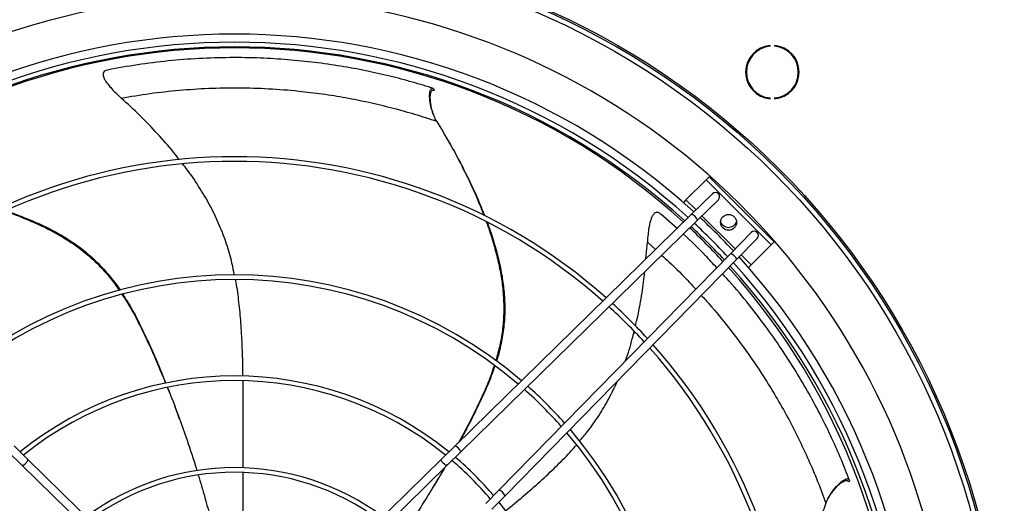
# Model space of a CAD drawing. Units: millimetres. Extents: x 5 to 414, y 3 to 291.
# Drawn here: x 84 to 113, y 245 to 259 of the extents above; entities that cross this region are included whole.
import ezdxf

# ---------------------------------------------------------------- set-up
doc = ezdxf.new("R2010")
doc.units = ezdxf.units.MM

msp = doc.modelspace()

# ---------------------------------------------------------------- linework, layer by layer
at = {"color": 7, "linetype": 'Continuous', "lineweight": 25}
for p, q in [((106.227, 258.369), (106.227, 258.394)), ((106.36, 258.394), (106.36, 258.369)), ((96.173, 257.108), (96.188, 257.053)), ((106.227, 256.799), (106.227, 256.824)), ((106.36, 256.824), (106.36, 256.799)), ((96.552, 255.643), (96.516, 255.704)), ((104.313, 254.379), (103.712, 253.778)), ((104.401, 254.467), (104.313, 254.379)), ((106.258, 252.434), (104.313, 254.379)), ((106.346, 252.523), (104.401, 254.467)), ((104.506, 253.962), (103.881, 253.35)), ((103.712, 253.778), (103.635, 253.701)), ((104.68, 253.783), (104.056, 253.172)), ((103.881, 253.35), (96.812, 246.427)), ((103.445, 252.923), (102.96, 253.353)), ((104.056, 253.172), (96.987, 246.248)), ((105.662, 252.802), (105.051, 252.178)), ((102.517, 252.014), (102.558, 252.512)), ((105.84, 252.627), (105.229, 252.003)), ((105.657, 251.833), (106.258, 252.434)), ((106.258, 252.434), (106.346, 252.523)), ((105.051, 252.178), (98.127, 245.108)), ((105.229, 252.003), (98.306, 244.933)), ((105.58, 251.756), (105.657, 251.833)), ((88.582, 247.219), (88.525, 247.375)), ((83.461, 246.248), (83.867, 245.851)), ((83.636, 246.427), (84.042, 246.029)), ((96.812, 246.427), (96.406, 246.029)), ((96.987, 246.248), (96.581, 245.851)), ((84.042, 246.029), (88.421, 241.74)), ((92.057, 241.769), (96.406, 246.029)), ((88.245, 241.563), (83.867, 245.851)), ((96.581, 245.851), (92.211, 241.571)), ((108.603, 245.392), (108.568, 245.346)), ((96.138, 245.161), (96.224, 245.303)), ((98.127, 245.108), (97.729, 244.702)), ((98.306, 244.933), (97.908, 244.527))]:
    msp.add_line(p, q, dxfattribs=at)
at = {"color": 8, "linetype": 'Continuous', "lineweight": 25}
for p, q in [((103.712, 253.778), (104.012, 253.478)), ((104.189, 253.301), (105.18, 252.31)), ((102.558, 252.512), (102.8, 252.291)), ((105.357, 252.133), (105.657, 251.833))]:
    msp.add_line(p, q, dxfattribs=at)
at = {"color": 7, "linetype": 'Continuous', "lineweight": 25, "flags": 128}
for points in [[(83.867, 245.851), (83.887, 245.844), (83.918, 245.852), (83.954, 245.873), (83.991, 245.904), (84.021, 245.941), (84.042, 245.978), (84.049, 246.009), (84.042, 246.029)], [(96.581, 245.851), (96.561, 245.844), (96.53, 245.852), (96.494, 245.873), (96.457, 245.904), (96.427, 245.941), (96.406, 245.978), (96.399, 246.009), (96.406, 246.029)]]:
    msp.add_lwpolyline(points, dxfattribs=at)
at = {"color": 7, "linetype": 'Continuous', "lineweight": 25}
for centre, radius in [((90.224, 238.445), 23), ((90.224, 238.445), 22.95), ((90.224, 238.445), 22.802), ((104.985, 253.106), 0.238)]:
    msp.add_circle(centre, radius, dxfattribs=at)
for centre, radius, start, end in [((90.224, 238.445), 21.425, 318.4902, 180), ((90.224, 238.345), 20.387, 47.6762, 132.3238), ((90.224, 238.345), 20.145, 47.7157, 132.2843), ((90.224, 238.345), 20.005, 47.7389, 132.2611), ((90.224, 238.445), 19.875, 47.5544, 132.4456), ((106.294, 257.596), 0.8, 94.7802, 265.2198), ((106.294, 257.596), 0.775, 94.9342, 265.0658), ((106.294, 257.596), 0.8, 274.7802, 85.2198), ((106.294, 257.596), 0.775, 274.9342, 85.0658), ((90.224, 238.345), 16.723, 48.3945, 131.6055), ((90.224, 238.345), 16.583, 48.4283, 131.5717), ((104.593, 253.872), 0.125, 314.4032, 134.4032), ((103.731, 253.028), 0.356, 23.8194, 64.987), ((90.224, 238.345), 20.145, 42.9963, 47.0037), ((90.224, 238.345), 20.387, 43.0273, 46.9727), ((104.985, 253.206), 0.25, 198.7764, 270), ((104.985, 253.206), 0.25, 270, 341.2236), ((90.224, 238.445), 19.875, 42.759, 46.8329), ((90.224, 238.345), 20.005, 42.9781, 47.0219), ((105.751, 252.714), 0.125, 315.5968, 135.5968), ((104.907, 251.852), 0.356, 25.013, 66.1806), ((90.224, 238.345), 20.145, 317.7157, 42.2843), ((90.224, 238.345), 20.387, 317.6762, 42.3238), ((90.224, 238.445), 19.875, 317.5587, 42.0372), ((90.224, 238.345), 20.005, 317.7389, 42.2611), ((90.224, 238.345), 13.192, 49.4653, 130.5347), ((90.224, 238.345), 13.052, 49.5198, 130.4802), ((90.224, 238.345), 16.723, 42.4637, 47.5363), ((90.224, 238.345), 16.583, 42.4372, 47.5628), ((90.224, 238.345), 16.583, 318.4283, 41.5717), ((90.224, 238.345), 16.723, 318.3945, 41.6055), ((90.224, 238.345), 10.17, 50.9757, 129.0243), ((90.224, 238.345), 10.03, 51.0679, 128.9321), ((90.224, 238.345), 13.052, 41.5812, 48.4188), ((90.224, 238.345), 13.192, 41.6239, 48.3761), ((90.224, 238.345), 13.192, 319.4653, 40.5347), ((90.224, 238.345), 13.052, 319.5198, 40.4802), ((96.662, 246.105), 0.356, 23.8194, 64.987), ((90.224, 238.345), 10.03, 40.3681, 49.6319), ((90.224, 238.345), 10.17, 40.4403, 49.5597), ((90.224, 238.345), 7.429, 53.4178, 126.5822), ((90.224, 238.345), 7.289, 53.5925, 126.4075), ((97.983, 244.783), 0.356, 25.013, 66.1806), ((90.224, 238.345), 10.17, 320.9757, 39.0243)]:
    msp.add_arc(centre, radius, start, end, dxfattribs=at)
for points, knots in [([(96.173, 257.108), (95.965, 257.172), (95.547, 257.301), (94.865, 257.48), (94.15, 257.641), (93.399, 257.779), (92.621, 257.89), (91.819, 257.972), (90.973, 258.023), (90.085, 258.037), (89.163, 258.009), (88.243, 257.937), (87.33, 257.825), (86.729, 257.715), (86.431, 257.66)], [0, 0, 0, 0, 0.078929, 0.157954, 0.237277, 0.317025, 0.397218, 0.477805, 0.558689, 0.647812, 0.736833, 0.82544, 0.913285, 1, 1, 1, 1]), ([(86.431, 257.66), (86.404, 257.653), (86.353, 257.639), (86.305, 257.59), (86.291, 257.516), (86.317, 257.427), (86.367, 257.333), (86.436, 257.236), (86.535, 257.117), (86.671, 256.976), (86.779, 256.876), (86.838, 256.821)], [0, 0, 0, 0, 0.111935, 0.208972, 0.29792, 0.389916, 0.468232, 0.559571, 0.667309, 0.818805, 1, 1, 1, 1]), ([(86.838, 256.821), (87.123, 256.87), (87.695, 256.967), (88.569, 257.063), (89.455, 257.121), (90.35, 257.137), (91.25, 257.109), (92.084, 257.043), (92.851, 256.95), (93.552, 256.837), (94.247, 256.698), (94.934, 256.532), (95.614, 256.343), (96.044, 256.201), (96.263, 256.129)], [0, 0, 0, 0, 0.085948, 0.172737, 0.260509, 0.349416, 0.439653, 0.531484, 0.60499, 0.67992, 0.756543, 0.835178, 0.916193, 1, 1, 1, 1]), ([(96.263, 256.129), (96.236, 256.179), (96.18, 256.282), (96.123, 256.447), (96.083, 256.601), (96.061, 256.738), (96.051, 256.854), (96.054, 256.961), (96.07, 257.042), (96.097, 257.092), (96.132, 257.115), (96.158, 257.111), (96.173, 257.108)], [0, 0, 0, 0, 0.114385, 0.235007, 0.35475, 0.438769, 0.51539, 0.586829, 0.662685, 0.746283, 0.855893, 1, 1, 1, 1]), ([(96.205, 256.243), (96.184, 256.296), (96.142, 256.404), (96.105, 256.554), (96.082, 256.69), (96.072, 256.804), (96.074, 256.909), (96.089, 256.989), (96.115, 257.038), (96.148, 257.061), (96.174, 257.055), (96.188, 257.053)], [0, 0, 0, 0, 0.13351, 0.27002, 0.365745, 0.452936, 0.533981, 0.619657, 0.713878, 0.837431, 1, 1, 1, 1]), ([(88.576, 254.978), (88.515, 255.057), (88.309, 255.326), (87.917, 255.765), (87.4, 256.303), (87.028, 256.647), (86.838, 256.821)], [0, 0, 0, 0, 0.117069, 0.400623, 0.695093, 1, 1, 1, 1]), ([(96.263, 256.129), (96.391, 255.915), (96.641, 255.496), (96.981, 254.865), (97.282, 254.249), (97.513, 253.733), (97.631, 253.419), (97.672, 253.309)], [0, 0, 0, 0, 0.236699, 0.463879, 0.681226, 0.888448, 1, 1, 1, 1]), ([(96.554, 255.633), (96.591, 255.572), (96.748, 255.309), (97.001, 254.838), (97.303, 254.23), (97.535, 253.719), (97.654, 253.407), (97.697, 253.297)], [0, 0, 0, 0, 0.0810808, 0.354029, 0.615061, 0.8638271, 1, 1, 1, 1]), ([(90.224, 251.53), (90.2, 251.65), (90.138, 251.962), (89.993, 252.456), (89.784, 253.014), (89.52, 253.569), (89.195, 254.123), (88.909, 254.555), (88.721, 254.793), (88.672, 254.855)], [0, 0, 0, 0, 0.099363, 0.256714, 0.41621, 0.581071, 0.75411, 0.935834, 1, 1, 1, 1]), ([(83.362, 253.437), (83.383, 253.431), (83.588, 253.367), (83.959, 253.223), (84.46, 253.006), (84.918, 252.77), (85.357, 252.503), (85.771, 252.197), (86.158, 251.844), (86.497, 251.472), (86.69, 251.203), (86.784, 251.073)], [0, 0, 0, 0, 0.015587, 0.151588, 0.280152, 0.401404, 0.515638, 0.64407, 0.766916, 0.886869, 1, 1, 1, 1]), ([(83.387, 253.45), (83.405, 253.444), (83.606, 253.382), (83.97, 253.243), (84.467, 253.032), (84.921, 252.801), (85.355, 252.54), (85.765, 252.24), (86.149, 251.895), (86.486, 251.519), (86.701, 251.245), (86.798, 251.091), (86.806, 251.079)], [0, 0, 0, 0, 0.013472, 0.147861, 0.274822, 0.394474, 0.507106, 0.633613, 0.754503, 0.872463, 0.990048, 1, 1, 1, 1]), ([(102.96, 253.353), (102.937, 253.37), (102.895, 253.401), (102.826, 253.408), (102.76, 253.373), (102.707, 253.297), (102.665, 253.2), (102.631, 253.085), (102.601, 252.933), (102.574, 252.739), (102.564, 252.592), (102.558, 252.512)], [0, 0, 0, 0, 0.111935, 0.208972, 0.29792, 0.389916, 0.468232, 0.559571, 0.667309, 0.818805, 1, 1, 1, 1]), ([(97.747, 253.115), (97.755, 253.096), (97.832, 252.897), (97.95, 252.519), (98.093, 251.992), (98.194, 251.487), (98.258, 250.978), (98.277, 250.463), (98.243, 249.941), (98.164, 249.446), (98.075, 249.13), (98.032, 248.978)], [0, 0, 0, 0, 0.014376, 0.150799, 0.279762, 0.40139, 0.515979, 0.64481, 0.768037, 0.888362, 1, 1, 1, 1]), ([(97.773, 253.102), (97.779, 253.086), (97.855, 252.893), (97.973, 252.523), (98.117, 252.003), (98.22, 251.504), (98.286, 251.002), (98.307, 250.494), (98.277, 249.979), (98.193, 249.482), (98.114, 249.144), (98.055, 248.974), (98.051, 248.963)], [0, 0, 0, 0, 0.012129, 0.146904, 0.27423, 0.394227, 0.507183, 0.634055, 0.755293, 0.873592, 0.991516, 1, 1, 1, 1]), ([(104.632, 251.75), (104.522, 251.87), (104.204, 252.213), (103.867, 252.548), (103.635, 252.754), (103.632, 252.756)], [0, 0, 0, 0, 0.344912, 0.992454, 1, 1, 1, 1]), ([(102.201, 250.004), (102.225, 250.1), (102.306, 250.429), (102.401, 250.972), (102.455, 251.419), (102.48, 251.628)], [0, 0, 0, 0, 0.180526, 0.616594, 1, 1, 1, 1]), ([(108.603, 245.392), (108.523, 245.596), (108.363, 246.002), (108.078, 246.646), (107.757, 247.306), (107.397, 247.979), (106.999, 248.657), (106.564, 249.335), (106.076, 250.029), (105.532, 250.73), (105.1, 251.251), (104.845, 251.522), (104.803, 251.567)], [0, 0, 0, 0, 0.10459, 0.209305, 0.314417, 0.420091, 0.526356, 0.633142, 0.740321, 0.85842, 0.976382, 1, 1, 1, 1]), ([(90.477, 248.503), (90.476, 248.588), (90.472, 248.903), (90.454, 249.437), (90.42, 250.093), (90.359, 250.715), (90.305, 251.145), (90.259, 251.365), (90.253, 251.389)], [0, 0, 0, 0, 0.088062, 0.327297, 0.552849, 0.767484, 0.974279, 1, 1, 1, 1]), ([(86.861, 250.954), (86.935, 250.841), (87.106, 250.578), (87.343, 250.133), (87.592, 249.625), (87.836, 249.081), (88.029, 248.635), (88.135, 248.37), (88.165, 248.297)], [0, 0, 0, 0, 0.136519, 0.317324, 0.506666, 0.706851, 0.91931, 1, 1, 1, 1]), ([(86.882, 250.959), (86.941, 250.868), (87.097, 250.629), (87.319, 250.213), (87.564, 249.712), (87.804, 249.177), (88.009, 248.703), (88.127, 248.406), (88.17, 248.298)], [0, 0, 0, 0, 0.10997, 0.287953, 0.474429, 0.67169, 0.881153, 1, 1, 1, 1]), ([(101.904, 248.964), (101.905, 248.969), (101.989, 249.183), (102.076, 249.478), (102.145, 249.772), (102.163, 249.847)], [0, 0, 0, 0, 0.01697, 0.7484, 1, 1, 1, 1]), ([(97.984, 248.83), (97.942, 248.704), (97.843, 248.408), (97.645, 247.947), (97.402, 247.436), (97.161, 246.966), (97.001, 246.67), (96.934, 246.546)], [0, 0, 0, 0, 0.158677, 0.37191, 0.595212, 0.831301, 1, 1, 1, 1]), ([(98.001, 248.818), (97.967, 248.716), (97.878, 248.447), (97.691, 248.016), (97.453, 247.512), (97.204, 247.026), (97.032, 246.71), (96.954, 246.565)], [0, 0, 0, 0, 0.128987, 0.341284, 0.563713, 0.799007, 1, 1, 1, 1]), ([(90.482, 245.764), (90.482, 245.819), (90.482, 246.082), (90.485, 246.607), (90.486, 247.321), (90.486, 247.923), (90.481, 248.265), (90.479, 248.363)], [0, 0, 0, 0, 0.063998, 0.308383, 0.608423, 0.88835, 1, 1, 1, 1]), ([(100.532, 246.565), (100.611, 246.659), (100.816, 246.902), (101.111, 247.324), (101.417, 247.829), (101.584, 248.187), (101.668, 248.367)], [0, 0, 0, 0, 0.1726162, 0.4455061, 0.7221145, 1, 1, 1, 1]), ([(88.218, 248.166), (88.253, 248.08), (88.375, 247.779), (88.572, 247.254), (88.825, 246.537), (89.002, 246.01), (89.091, 245.709), (89.098, 245.685)], [0, 0, 0, 0, 0.104695, 0.363516, 0.635138, 0.971229, 1, 1, 1, 1]), ([(88.223, 248.167), (88.243, 248.118), (88.348, 247.858), (88.448, 247.593), (88.524, 247.377), (88.526, 247.372)], [0, 0, 0, 0, 0.185655, 0.981814, 1, 1, 1, 1]), ([(98.324, 244.481), (98.39, 244.534), (98.633, 244.734), (99.039, 245.08), (99.53, 245.516), (99.979, 245.952), (100.283, 246.263), (100.427, 246.438), (100.444, 246.459)], [0, 0, 0, 0, 0.087565, 0.326472, 0.551716, 0.766058, 0.972569, 1, 1, 1, 1]), ([(96.501, 245.772), (96.389, 245.582), (96.156, 245.183), (95.756, 244.547), (95.455, 244.08), (95.274, 243.822), (95.26, 243.801)], [0, 0, 0, 0, 0.281642, 0.588069, 0.967225, 1, 1, 1, 1]), ([(96.508, 245.779), (96.417, 245.622), (96.323, 245.461), (96.226, 245.305), (96.223, 245.301)], [0, 0, 0, 0, 0.9722331, 1, 1, 1, 1]), ([(89.137, 245.552), (89.205, 245.328), (89.364, 244.801), (89.582, 243.981), (89.72, 243.385), (89.787, 243.093)], [0, 0, 0, 0, 0.27276, 0.644203, 1, 1, 1, 1]), ([(90.498, 243.22), (90.495, 243.421), (90.487, 243.865), (90.483, 244.547), (90.481, 245.149), (90.482, 245.506), (90.482, 245.627)], [0, 0, 0, 0, 0.25414, 0.562363, 0.851521, 1, 1, 1, 1]), ([(107.893, 244.711), (107.915, 244.764), (107.961, 244.872), (108.054, 245.02), (108.15, 245.146), (108.244, 245.25), (108.328, 245.329), (108.413, 245.394), (108.487, 245.432), (108.542, 245.442), (108.583, 245.429), (108.596, 245.405), (108.603, 245.392)], [0, 0, 0, 0, 0.1143855, 0.2350073, 0.3547504, 0.4387688, 0.5153904, 0.5868294, 0.6626849, 0.7462834, 0.8558931, 1, 1, 1, 1]), ([(107.946, 244.828), (107.975, 244.877), (108.033, 244.977), (108.127, 245.1), (108.219, 245.203), (108.302, 245.282), (108.385, 245.346), (108.457, 245.384), (108.511, 245.394), (108.55, 245.382), (108.562, 245.359), (108.568, 245.346)], [0, 0, 0, 0, 0.13351, 0.27002, 0.365745, 0.452936, 0.533981, 0.619657, 0.713878, 0.837431, 1, 1, 1, 1]), ([(107.893, 244.711), (107.806, 244.478), (107.634, 244.022), (107.352, 243.362), (107.058, 242.742), (106.8, 242.242), (106.629, 241.954), (106.569, 241.855)], [0, 0, 0, 0, 0.23696, 0.46439, 0.681976, 0.889427, 1, 1, 1, 1])]:
    msp.add_open_spline(points, degree=3, knots=knots, dxfattribs=at)
at = {"color": 8, "linetype": 'Continuous', "lineweight": 25}
for points, knots in [([(102.985, 252.123), (103.057, 252.058), (103.345, 251.798), (103.685, 251.458), (103.941, 251.174), (104.002, 251.107)], [0, 0, 0, 0, 0.201469, 0.811458, 1, 1, 1, 1]), ([(104.17, 250.922), (104.253, 250.832), (104.538, 250.522), (104.993, 249.962), (105.534, 249.243), (106.003, 248.549), (106.408, 247.891), (106.757, 247.272), (107.081, 246.642), (107.38, 246.002), (107.656, 245.353), (107.813, 244.927), (107.893, 244.711)], [0, 0, 0, 0, 0.046608, 0.161232, 0.277571, 0.395964, 0.490732, 0.587336, 0.686122, 0.787503, 0.891951, 1, 1, 1, 1])]:
    msp.add_open_spline(points, degree=3, knots=knots, dxfattribs=at)

doc.saveas('drawing.dxf')
